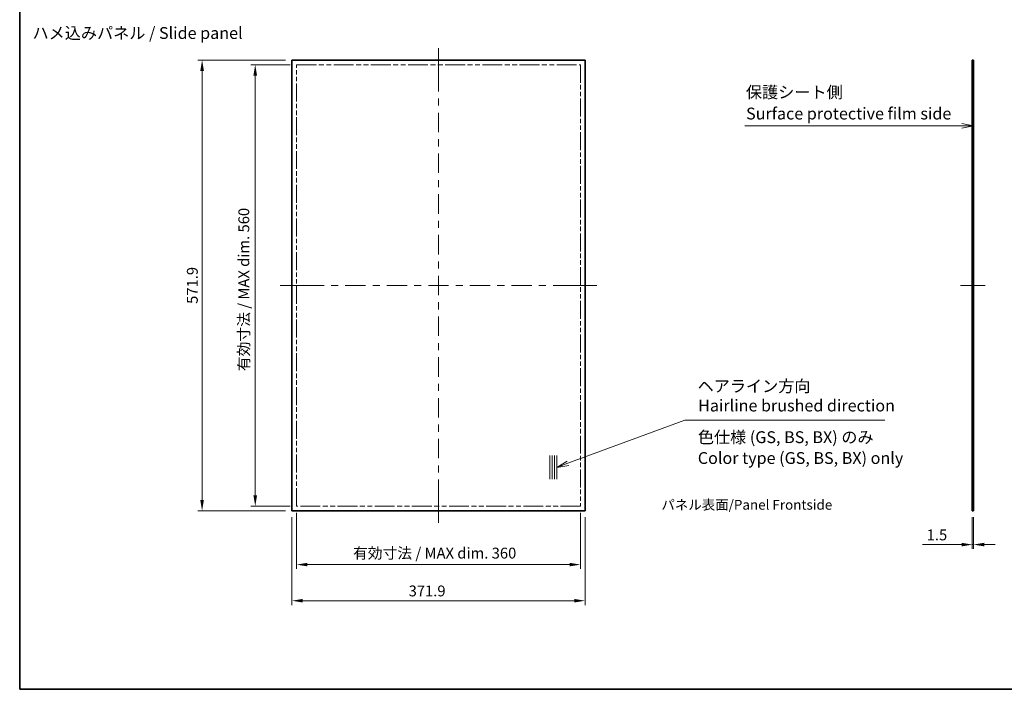
# Model space of a CAD drawing. Units: millimetres. Extents: x 0 to 8447, y -31 to 1686.
# Drawn here: x 6101 to 7350, y 0 to 850 of the extents above; entities that cross this region are included whole.
import ezdxf

# ---------------------------------------------------------------- set-up
doc = ezdxf.new("R2010")
doc.units = ezdxf.units.MM
doc.header["$LTSCALE"] = 5.5
doc.linetypes.add('DOUBLE_DASH_CHAIN', pattern=[1.2403, 0.6614, -0.0827, 0.1654, -0.0827, 0.1654, -0.0827])
doc.layers.get('Defpoints').update_dxf_attribs({"lineweight": 25})
for name, color, linetype, lineweight in [('Border (ISO)', 7, 'Continuous', 35), ('Centerline (ISO)', 131, 'Continuous', 18), ('Dimension (ISO)', 7, 'Continuous', 18), ('Sketch Geometry (ISO)', 7, 'Continuous', 18), ('Symbol (ISO)', 7, 'Continuous', 18), ('Visible (ISO)', 7, 'Continuous', 35)]:
    doc.layers.add(name, color=color, linetype=linetype, lineweight=lineweight)
doc.styles.add('Note Text (TK)', font='txt')
doc.dimstyles.new('Default - Method 1b (TK)', dxfattribs={"dimscale": 5.5, "dimtxt": 2.5, "dimasz": 2.5, "dimexe": 1, "dimexo": 1.5, "dimgap": 1, "dimtad": 1, "dimtoh": 1, "dimrnd": 1e-08, "dimdsep": 46, "dimtxsty": 'Note Text (TK)', "dimcen": 0.09, "dimdle": 5, "dimclrd": 100, "dimclre": 100, "dimclrt": 7, "dimadec": 1, "dimazin": 1, "dimtfac": 1, "dimtmove": 0, "dimatfit": 3, "dimfxl": 1, "dimtolj": 1, "dimlwd": -1, "dimlwe": -1, "dimarcsym": 0})

# ---------------------------------------------------------------- blocks, each defined once
blk = doc.blocks.new('図面枠 tk図枠')
at = {"layer": 'Border (ISO)'}
for p, q in [((14.5, 289), (14.5, 8)), ((14.5, 8), (405.5, 8))]:
    blk.add_line(p, q, dxfattribs=at)
blk = doc.blocks.new('引出線注記9')
at = {"layer": 'Symbol (ISO)', "color": 100}
for p, q in [((167.84, 127.14), (210.94, 127.14)), ((167.84, 127.14), (210.94, 127.14)), ((213.44, 127.14), (210.94, 127.14)), ((213.67, 127.14), (213.44, 127.14)), ((216.17, 127.14), (213.67, 127.64)), ((213.67, 127.14), (216.17, 127.14)), ((213.67, 126.64), (216.17, 127.14))]:
    blk.add_line(p, q, dxfattribs=at)
at = {"layer": 'Symbol (ISO)', "color": 7, "char_height": 2.5, "attachment_point": 7, "style": 'Note Text (TK)'}
for s, insert in [('保護シート側', (168.05, 132.23)), ('Surface protective film side', (168.08, 127.71))]:
    blk.add_mtext(s, dxfattribs=dict(at, insert=insert))
blk = doc.blocks.new('*D220')
at = {"layer": 'Defpoints', "color": 0}
for p in [(7309.2, 226.4), (7310.7, 226.4), (7309.2, 183.6)]:
    blk.add_point(p, dxfattribs=at)
at = {"layer": 'Dimension (ISO)', "color": 100}
for p, q in [((7309.2, 218.2), (7309.2, 178.1)), ((7310.7, 218.2), (7310.7, 178.1)), ((7295.5, 183.6), (7245.8, 183.6)), ((7310.7, 183.6), (7309.2, 183.6)), ((7324.5, 183.6), (7338.2, 183.6))]:
    blk.add_line(p, q, dxfattribs=at)
for points in [[(7295.5, 185.9), (7295.5, 181.3), (7309.2, 183.6)], [(7324.5, 185.9), (7324.5, 181.3), (7310.7, 183.6)]]:
    blk.add_solid(points, dxfattribs=at)
at = {"layer": 'Dimension (ISO)', "color": 7, "insert": (7251.3, 195.9), "char_height": 13.75, "attachment_point": 4, "style": 'Note Text (TK)'}
blk.add_mtext('\\A1;1.5', dxfattribs=at)
blk = doc.blocks.new('*D221')
at = {"layer": 'Defpoints', "color": 0}
for p in [(6452, 232.4), (6812, 232.4), (6452, 158.2)]:
    blk.add_point(p, dxfattribs=at)
at = {"layer": 'Dimension (ISO)', "color": 100}
for p, q in [((6452, 224.1), (6452, 152.7)), ((6812, 224.1), (6812, 152.7)), ((6798.3, 158.2), (6465.8, 158.2))]:
    blk.add_line(p, q, dxfattribs=at)
for points in [[(6465.8, 160.5), (6465.8, 156), (6452, 158.2)], [(6798.3, 160.5), (6798.3, 156), (6812, 158.2)]]:
    blk.add_solid(points, dxfattribs=at)
at = {"layer": 'Dimension (ISO)', "color": 7, "insert": (6523.5, 172.8), "char_height": 13.75, "attachment_point": 4, "style": 'Note Text (TK)'}
blk.add_mtext('\\A1;有効寸法 / MAX dim. 360', dxfattribs=at)
blk = doc.blocks.new('*D222')
at = {"layer": 'Defpoints', "color": 0}
for p in [(6399.5, 792.4), (6452, 792.4), (6452, 232.4)]:
    blk.add_point(p, dxfattribs=at)
at = {"layer": 'Dimension (ISO)', "color": 100}
for p, q in [((6443.8, 792.4), (6394, 792.4)), ((6399.5, 246.1), (6399.5, 778.6)), ((6443.8, 232.4), (6394, 232.4))]:
    blk.add_line(p, q, dxfattribs=at)
for points in [[(6397.2, 778.6), (6401.8, 778.6), (6399.5, 792.4)], [(6397.2, 246.1), (6401.8, 246.1), (6399.5, 232.4)]]:
    blk.add_solid(points, dxfattribs=at)
at = {"layer": 'Dimension (ISO)', "color": 7, "insert": (6385, 403.6), "char_height": 13.75, "attachment_point": 4, "rotation": 90, "style": 'Note Text (TK)'}
blk.add_mtext('\\A1;有効寸法 / MAX dim. 560', dxfattribs=at)
blk = doc.blocks.new('*D223')
at = {"layer": 'Defpoints', "color": 0}
for p in [(6332.1, 798.3), (6446.1, 798.3), (6446.1, 226.4)]:
    blk.add_point(p, dxfattribs=at)
at = {"layer": 'Dimension (ISO)', "color": 100}
for p, q in [((6437.8, 798.3), (6326.6, 798.3)), ((6332.1, 240.2), (6332.1, 784.6)), ((6437.8, 226.4), (6326.6, 226.4))]:
    blk.add_line(p, q, dxfattribs=at)
for points in [[(6329.8, 784.6), (6334.4, 784.6), (6332.1, 798.3)], [(6329.8, 240.2), (6334.4, 240.2), (6332.1, 226.4)]]:
    blk.add_solid(points, dxfattribs=at)
at = {"layer": 'Dimension (ISO)', "color": 7, "insert": (6319.7, 489), "char_height": 13.75, "attachment_point": 4, "rotation": 90, "style": 'Note Text (TK)'}
blk.add_mtext('\\A1;571.9', dxfattribs=at)
blk = doc.blocks.new('*D224')
at = {"layer": 'Defpoints', "color": 0}
for p in [(6446.1, 226.4), (6818, 226.4), (6446.1, 112.4)]:
    blk.add_point(p, dxfattribs=at)
at = {"layer": 'Dimension (ISO)', "color": 100}
for p, q in [((6446.1, 218.2), (6446.1, 106.9)), ((6818, 218.2), (6818, 106.9)), ((6804.2, 112.4), (6459.8, 112.4))]:
    blk.add_line(p, q, dxfattribs=at)
for points in [[(6459.8, 114.7), (6459.8, 110.1), (6446.1, 112.4)], [(6804.2, 114.7), (6804.2, 110.1), (6818, 112.4)]]:
    blk.add_solid(points, dxfattribs=at)
at = {"layer": 'Dimension (ISO)', "color": 7, "insert": (6594.1, 124.8), "char_height": 13.75, "attachment_point": 4, "style": 'Note Text (TK)'}
blk.add_mtext('\\A1;371.9', dxfattribs=at)
blk = doc.blocks.new('引出線注記11')
at = {"layer": 'Symbol (ISO)', "color": 100}
for p, q in [((130.42, 55.79), (155.15, 64.91)), ((155.15, 64.91), (157.65, 64.91)), ((157.65, 64.91), (197.45, 64.91)), ((130.24, 56.26), (128.07, 54.93)), ((130.42, 55.79), (128.07, 54.93)), ((128.07, 54.93), (130.59, 55.32))]:
    blk.add_line(p, q, dxfattribs=at)
at = {"layer": 'Symbol (ISO)', "color": 7, "char_height": 2.5, "attachment_point": 7, "style": 'Note Text (TK)'}
for s, insert in [('ヘアライン方向', (157.83, 70.08)), ('Hairline brushed direction', (157.94, 65.97))]:
    blk.add_mtext(s, dxfattribs=dict(at, insert=insert))

msp = doc.modelspace()

# ---------------------------------------------------------------- linework, layer by layer
at = {"layer": 'Centerline (ISO)'}
for p, q in [((6632.036, 798.302), (6632.036, 813.302)), ((6632.036, 798.302), (6632.036, 783.302)), ((6446.086, 512.352), (6431.086, 512.352)), ((6446.086, 512.352), (6461.086, 512.352)), ((6817.986, 512.352), (6802.986, 512.352)), ((6817.986, 512.352), (6832.986, 512.352)), ((7309.21, 512.352), (7294.21, 512.352)), ((7310.71, 512.352), (7325.71, 512.352)), ((6632.036, 226.402), (6632.036, 241.402)), ((6632.036, 226.402), (6632.036, 211.402))]:
    msp.add_line(p, q, dxfattribs=at)
at = {"layer": 'Centerline (ISO)', "linetype": 'Continuous'}
for p, q in [((6632.036, 783.302), (6632.036, 758.584)), ((6632.036, 749.584), (6632.036, 740.584)), ((6632.036, 731.584), (6632.036, 706.865)), ((6632.036, 697.865), (6632.036, 688.865)), ((6632.036, 679.865), (6632.036, 655.147)), ((6632.036, 646.147), (6632.036, 637.147)), ((6632.036, 628.147), (6632.036, 603.429)), ((6632.036, 594.429), (6632.036, 585.429)), ((6632.036, 576.429), (6632.036, 551.711)), ((6632.036, 542.711), (6632.036, 533.711)), ((6632.036, 524.711), (6632.036, 499.993)), ((6461.086, 512.352), (6486.786, 512.352)), ((6495.786, 512.352), (6504.786, 512.352)), ((6513.786, 512.352), (6539.486, 512.352)), ((6548.486, 512.352), (6557.486, 512.352)), ((6566.486, 512.352), (6592.186, 512.352)), ((6601.186, 512.352), (6610.186, 512.352)), ((6619.186, 512.352), (6644.886, 512.352)), ((6653.886, 512.352), (6662.886, 512.352)), ((6671.886, 512.352), (6697.586, 512.352)), ((6706.586, 512.352), (6715.586, 512.352)), ((6724.586, 512.352), (6750.286, 512.352)), ((6759.286, 512.352), (6768.286, 512.352)), ((6777.286, 512.352), (6802.986, 512.352)), ((7309.21, 512.352), (7310.71, 512.352)), ((6632.036, 490.993), (6632.036, 481.993)), ((6632.036, 472.993), (6632.036, 448.274)), ((6632.036, 439.274), (6632.036, 430.274)), ((6632.036, 421.274), (6632.036, 396.556)), ((6632.036, 387.556), (6632.036, 378.556)), ((6632.036, 369.556), (6632.036, 344.838)), ((6632.036, 335.838), (6632.036, 326.838)), ((6632.036, 317.838), (6632.036, 293.12)), ((6632.036, 284.12), (6632.036, 275.12)), ((6632.036, 266.12), (6632.036, 241.402))]:
    msp.add_line(p, q, dxfattribs=at)
at = {"layer": 'Sketch Geometry (ISO)', "color": 4, "linetype": 'DOUBLE_DASH_CHAIN', "ltscale": 6.91077}
for p, q in [((6452.036, 792.352), (6812.036, 792.352)), ((6812.036, 232.352), (6452.036, 232.352))]:
    msp.add_line(p, q, dxfattribs=at)
at = {"layer": 'Sketch Geometry (ISO)', "color": 4, "linetype": 'DOUBLE_DASH_CHAIN', "ltscale": 6.270885}
for p, q in [((6452.036, 232.352), (6452.036, 792.352)), ((6812.036, 792.352), (6812.036, 232.352))]:
    msp.add_line(p, q, dxfattribs=at)
at = {"layer": 'Sketch Geometry (ISO)'}
for p, q in [((6773.118, 296.557), (6773.118, 266.557)), ((6776.118, 296.557), (6776.118, 266.557)), ((6779.118, 296.557), (6779.118, 266.557)), ((6782.118, 296.557), (6782.118, 266.557))]:
    msp.add_line(p, q, dxfattribs=at)
at = {"layer": 'Visible (ISO)'}
for p, q in [((6817.986, 798.302), (6446.086, 798.302)), ((6446.086, 226.402), (6446.086, 798.302)), ((6817.986, 226.402), (6817.986, 798.302)), ((7310.71, 798.302), (7309.21, 798.302)), ((7309.21, 226.402), (7309.21, 798.302)), ((7310.71, 226.402), (7310.71, 798.302)), ((6817.986, 226.402), (6446.086, 226.402)), ((7310.71, 226.402), (7309.21, 226.402))]:
    msp.add_line(p, q, dxfattribs=at)

# ---------------------------------------------------------------- block references
at = {"xscale": 6, "yscale": 6, "zscale": 6}
msp.add_blockref('図面枠 tk図枠', (6013.699, -48), dxfattribs=at)
at = {"layer": 'Symbol (ISO)', "xscale": 6, "yscale": 6, "zscale": 6}
for name in ['引出線注記9', '引出線注記11']:
    msp.add_blockref(name, (6013.699, -48), dxfattribs=at)

# ---------------------------------------------------------------- texts
at = {"layer": 'Symbol (ISO)', "color": 7, "char_height": 15, "attachment_point": 4, "style": 'Note Text (TK)'}
for s, insert, width, line_spacing_factor in [('{ハメ込みパネル / Slide panel}', (6116.962, 830.691), 275.4386, 1.5), ('{色仕様 (GS, BS, BX) のみ\\PColor type (GS, BS, BX) only}', (6960.971, 304.698), 270.70175, 1.058182)]:
    msp.add_mtext(s, dxfattribs=dict(at, insert=insert, width=width, line_spacing_factor=line_spacing_factor))
at = {"layer": 'Symbol (ISO)', "color": 7, "insert": (6914.786, 234.128), "char_height": 12.5, "attachment_point": 4, "line_spacing_factor": 1.5, "style": 'Note Text (TK)'}
msp.add_mtext_dynamic_manual_height_columns('{\\fMS PGothic|b0|i0|c128|p50;パネル表面/Panel Frontside}', width=230.84505, gutter_width=1, heights=[0], dxfattribs=at)

# ---------------------------------------------------------------- dimensions: what is measured, and where the dimension line sits
at = {"layer": 'Dimension (ISO)', "color": 100}
for base, p1, p2, angle, override, picture, middle in [((6332.086, 798.302), (6446.086, 226.402), (6446.086, 798.302), 90, {"dimscale": 0, "dimtxt": 13.75, "dimasz": 13.75, "dimexe": 5.5, "dimexo": 8.25, "dimgap": 5.5, "dimtoh": 0, "dimdec": 2, "dimcen": 0.495, "dimtp": 0, "dimtm": 0, "dimtdec": 2, "dimtix": 0, "dimtofl": 0, "dimtmove": 0, "dimatfit": 1}, '*D223', (6332.086, 509.95)), ((6446.086, 112.402), (6817.986, 226.402), (6446.086, 226.402), 180, {"dimscale": 0, "dimtxt": 13.75, "dimasz": 13.75, "dimexe": 5.5, "dimexo": 8.25, "dimgap": 5.5, "dimtoh": 0, "dimdec": 2, "dimcen": 0.495, "dimtp": 0, "dimtm": 0, "dimtdec": 2, "dimtix": 0, "dimtofl": 0, "dimtmove": 0, "dimatfit": 1}, '*D224', (6615.034, 112.402)), ((7309.21, 183.572), (7310.71, 226.402), (7309.21, 226.402), 180, {"dimscale": 0, "dimtxt": 13.75, "dimasz": 13.75, "dimexe": 5.5, "dimexo": 8.25, "dimgap": 5.5, "dimtoh": 0, "dimdec": 2, "dimcen": 0.495, "dimtp": 0, "dimtm": 0, "dimtdec": 2, "dimtix": 0, "dimtofl": 1, "dimtmove": 0, "dimatfit": 1}, '*D220', (7261.79, 183.572))]:
    dim = msp.add_linear_dim(base=base, p1=p1, p2=p2, angle=angle, dimstyle='Default - Method 1b (TK)', override=override, dxfattribs=at)
    dim.commit()
    dim.dimension.update_dxf_attribs({"geometry": picture, "text_midpoint": middle, "dimtype": 160})
for base, p1, p2, angle, picture, middle in [((6399.513, 792.352), (6452.036, 232.352), (6452.036, 792.352), 90, '*D222', (6399.513, 511.138)), ((6452.036, 158.249), (6812.036, 232.352), (6452.036, 232.352), 180, '*D221', (6631.034, 158.249))]:
    dim = msp.add_linear_dim(base=base, p1=p1, p2=p2, angle=angle, text='有効寸法 / MAX dim. <>', dimstyle='Default - Method 1b (TK)', override={"dimscale": 0, "dimtxt": 13.75, "dimasz": 13.75, "dimexe": 5.5, "dimexo": 8.25, "dimgap": 5.5, "dimtoh": 0, "dimdec": 2, "dimcen": 0.495, "dimtp": 0, "dimtm": 0, "dimtdec": 2, "dimtix": 0, "dimtofl": 0, "dimtmove": 0, "dimatfit": 1}, dxfattribs=at)
    dim.commit()
    dim.dimension.update_dxf_attribs({"geometry": picture, "text_midpoint": middle, "dimtype": 160})

doc.saveas('drawing.dxf')
